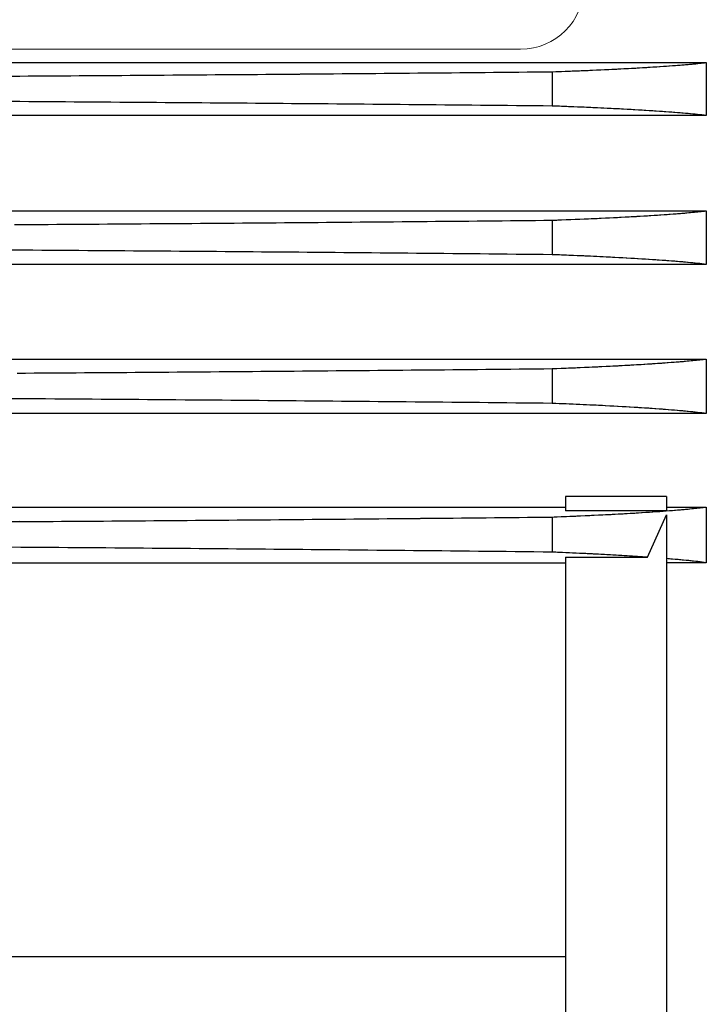
# Model space of a CAD drawing. Units: inches. Extents: x 0.1 to 16.9, y 0.1 to 10.9.
# Drawn here: x 2.6 to 2.8, y 2.2 to 2.3 of the extents above; entities that cross this region are included whole.
import ezdxf

# ---------------------------------------------------------------- set-up
doc = ezdxf.new("R2010")
doc.units = ezdxf.units.IN
doc.header["$MEASUREMENT"] = 0
doc.linetypes.add('HIDDEN', pattern=[0.075, 0.05, -0.025])

msp = doc.modelspace()

# ---------------------------------------------------------------- linework, layer by layer
at = {"color": 7, "linetype": 'HIDDEN', "lineweight": 18}
for p, q in [((2.72934023, 2.33271904), (2.16691054, 2.33271904)), ((2.76238888, 2.33033663), (1.52236611, 2.33033663)), ((2.76238888, 2.32093636), (2.76238888, 2.33033663)), ((2.73496453, 2.32260824), (2.73496453, 2.32871007)), ((1.52236611, 2.32093636), (2.76238888, 2.32093636)), ((2.76238888, 2.30394862), (1.52236611, 2.30394862)), ((2.76238888, 2.29442398), (2.76238888, 2.30394862)), ((2.73496453, 2.29614656), (2.73496453, 2.30228625)), ((1.52236611, 2.29442398), (2.76238888, 2.29442398)), ((2.76238888, 2.27757872), (1.52236611, 2.27757872)), ((2.76238888, 2.26788864), (2.76238888, 2.27757872)), ((2.73496453, 2.26967807), (2.73496453, 2.27586751)), ((1.52236611, 2.26788864), (2.76238888, 2.26788864)), ((2.73732674, 2.2531356), (2.75532449, 2.2531356)), ((2.73732674, 2.25123142), (2.73732674, 2.2531356)), ((2.73732674, 2.2531356), (2.73732674, 2.25123142)), ((2.73732674, 2.25057586), (2.73732674, 2.2531356)), ((2.75532449, 2.2531356), (2.75532449, 2.25123142)), ((2.75532449, 2.25123142), (2.75532449, 2.2531356)), ((2.75532449, 2.25057586), (2.75532449, 2.2531356)), ((2.55105002, 2.25123142), (2.73732674, 2.25123142)), ((2.73732674, 2.25057586), (2.73732674, 2.25123142)), ((2.73732674, 2.25057586), (2.75532449, 2.25057586)), ((2.75532449, 2.25123142), (2.75532449, 2.25057586)), ((2.75532449, 2.25123142), (2.76238888, 2.25123142)), ((2.76238888, 2.24132339), (2.76238888, 2.25123142)), ((2.73496453, 2.24320098), (2.73496453, 2.2494549)), ((2.75191305, 2.24230278), (2.75532449, 2.24982923)), ((2.75532449, 2.24204569), (2.75532449, 2.24982923)), ((2.75532449, 2.24204569), (2.75532449, 2.24982923)), ((2.75532449, 2.24982923), (2.75532449, 2.11365304)), ((2.73732674, 2.24132339), (2.73732674, 2.24230278)), ((2.75191305, 2.24230278), (2.73732674, 2.24230278)), ((2.73732674, 2.11365304), (2.73732674, 2.24230278)), ((2.75532449, 2.24132339), (2.75532449, 2.24204569)), ((2.73732674, 2.24132339), (2.55105002, 2.24132339)), ((2.73732674, 2.17120437), (2.73732674, 2.24132339)), ((2.73732674, 2.24132339), (2.73732674, 2.17120437)), ((2.75532449, 2.24132339), (2.75532449, 2.15053384)), ((2.75532449, 2.15053384), (2.75532449, 2.24132339)), ((2.75532449, 2.24132339), (2.76238888, 2.24132339)), ((2.73732674, 2.17120437), (2.55105002, 2.17120437)), ((2.73732674, 2.1151333), (2.73732674, 2.17120437))]:
    msp.add_line(p, q, dxfattribs=at)
at = {"color": 7, "linetype": 'Continuous', "lineweight": 25}
for p, q in [((1.52236611, 2.33033663), (2.76238888, 2.33033663)), ((2.76238888, 2.33033663), (2.76238888, 2.32093636)), ((2.73496453, 2.32871007), (2.73496453, 2.32260824)), ((2.76238888, 2.32093636), (1.52236611, 2.32093636)), ((1.52236611, 2.30394862), (2.76238888, 2.30394862)), ((2.76238888, 2.30394862), (2.76238888, 2.29442398)), ((2.73496453, 2.30228625), (2.73496453, 2.29614656)), ((2.76238888, 2.29442398), (1.52236611, 2.29442398)), ((1.52236611, 2.27757872), (2.76238888, 2.27757872)), ((2.76238888, 2.27757872), (2.76238888, 2.26788864)), ((2.73496453, 2.27586751), (2.73496453, 2.26967807)), ((2.76238888, 2.26788864), (1.52236611, 2.26788864)), ((2.73732674, 2.2531356), (2.73732674, 2.25057586)), ((2.75532449, 2.2531356), (2.73732674, 2.2531356)), ((2.75532449, 2.2531356), (2.75532449, 2.25057586)), ((2.55105002, 2.25123142), (2.73732674, 2.25123142)), ((2.75532449, 2.25057586), (2.73732674, 2.25057586)), ((2.75532449, 2.25123142), (2.76238888, 2.25123142)), ((2.76238888, 2.25123142), (2.76238888, 2.24132339)), ((1.63740297, 2.24863616), (2.64017514, 2.24863616)), ((2.73496453, 2.2494549), (2.73496453, 2.24320098)), ((2.75191305, 2.24230278), (2.75532449, 2.24982923)), ((2.75532449, 2.24982923), (2.75532449, 2.11365304)), ((2.73732674, 2.24230278), (2.75191305, 2.24230278)), ((2.73732674, 2.24230278), (2.73732674, 2.11365304)), ((2.55105002, 2.24132339), (2.73732674, 2.24132339)), ((2.76238888, 2.24132339), (2.75532449, 2.24132339)), ((2.55105002, 2.17120437), (2.73732674, 2.17120437))]:
    msp.add_line(p, q, dxfattribs=at)
at = {"color": 7, "linetype": 'HIDDEN', "lineweight": 18}
msp.add_arc((2.72934023, 2.34396763), 0.01124859, 270, 0, dxfattribs=at)
at = {"color": 7, "linetype": 'Continuous', "lineweight": 25}
for points, knots in [([(2.73496453, 2.32871007), (2.73714281, 2.32879277), (2.74149941, 2.32895818), (2.74730727, 2.32923228), (2.7525275, 2.32952421), (2.75669329, 2.32981036), (2.7599826, 2.33008179), (2.76158566, 2.33025156), (2.76238888, 2.33033663)], [0, 0, 0, 0, 0.1770599397, 0.354122811, 0.5364164148, 0.7187136519, 0.859059375, 1, 1, 1, 1]), ([(2.63865917, 2.32793875), (2.6467442, 2.32799205), (2.66291425, 2.32809866), (2.68704512, 2.32828327), (2.71108597, 2.32848437), (2.72700501, 2.32863484), (2.73496453, 2.32871007)], [0, 0, 0, 0, 0.2497451078, 0.4994901661, 0.7497451176, 1, 1, 1, 1]), ([(2.73496453, 2.32260824), (2.72648911, 2.32269015), (2.70953827, 2.32285396), (2.68387872, 2.32307131), (2.65807243, 2.32326967), (2.64074437, 2.32338276), (2.63208034, 2.32343931)], [0, 0, 0, 0, 0.2496929706, 0.4993861108, 0.7496929953, 1, 1, 1, 1]), ([(2.76238888, 2.32093636), (2.76136454, 2.32104645), (2.7593159, 2.32126664), (2.75525877, 2.32158757), (2.7504624, 2.32189915), (2.74531383, 2.32217268), (2.74013107, 2.32240939), (2.73668923, 2.32254186), (2.73496453, 2.32260824)], [0, 0, 0, 0, 0.178439298, 0.356872258, 0.540329632, 0.723780057, 0.861587185, 1, 1, 1, 1]), ([(2.73496453, 2.30228625), (2.7371659, 2.30237151), (2.74156869, 2.30254203), (2.74741422, 2.30282439), (2.75265134, 2.30312481), (2.75679203, 2.30341734), (2.76003332, 2.30369262), (2.76160265, 2.30386318), (2.76238888, 2.30394862)], [0, 0, 0, 0, 0.177993942, 0.355993107, 0.539312281, 0.722637765, 0.861043077, 1, 1, 1, 1]), ([(2.6392272, 2.30150455), (2.64726663, 2.30155862), (2.66334548, 2.30166675), (2.68733601, 2.30185386), (2.71123387, 2.30205763), (2.72705431, 2.30221004), (2.73496453, 2.30228625)], [0, 0, 0, 0, 0.249737429, 0.49947477, 0.749737447, 1, 1, 1, 1]), ([(2.73496453, 2.29614656), (2.7264061, 2.2962314), (2.70928922, 2.29640107), (2.68336219, 2.29662575), (2.65727725, 2.2968305), (2.63975449, 2.29694691), (2.6309931, 2.29700512)], [0, 0, 0, 0, 0.2496678775, 0.4993360413, 0.7496679202, 1, 1, 1, 1]), ([(2.76238888, 2.29442398), (2.76136488, 2.29453784), (2.75931692, 2.29476555), (2.75524371, 2.295098), (2.75040953, 2.29542115), (2.7452379, 2.29570303), (2.74006755, 2.29594503), (2.73666795, 2.29607929), (2.73496453, 2.29614656)], [0, 0, 0, 0, 0.1798671863, 0.3597249161, 0.5445680941, 0.7294005499, 0.864411599, 1, 1, 1, 1]), ([(2.73496453, 2.27586751), (2.73719746, 2.2759563), (2.74166344, 2.27613388), (2.74755968, 2.27642763), (2.75281898, 2.27673976), (2.75692497, 2.27704097), (2.76010144, 2.27732137), (2.76162547, 2.27749283), (2.76238888, 2.27757872)], [0, 0, 0, 0, 0.179275926, 0.358560354, 0.543283667, 0.728016907, 0.863759923, 1, 1, 1, 1]), ([(2.63973393, 2.27507036), (2.64773376, 2.27512552), (2.6637334, 2.27523584), (2.68759977, 2.27542665), (2.71136951, 2.27563441), (2.72709953, 2.27578981), (2.73496453, 2.27586751)], [0, 0, 0, 0, 0.249725532, 0.499450918, 0.749725562, 1, 1, 1, 1]), ([(2.73496453, 2.26967807), (2.72631968, 2.26976655), (2.70902997, 2.26994353), (2.68281954, 2.27017734), (2.65643666, 2.27039006), (2.63870363, 2.27051063), (2.62983711, 2.27057092)], [0, 0, 0, 0, 0.249634818, 0.499270102, 0.749634889, 1, 1, 1, 1]), ([(2.76238888, 2.26788864), (2.76136522, 2.26800753), (2.75931798, 2.26824531), (2.75522306, 2.26859316), (2.75033817, 2.26893177), (2.745135, 2.26922465), (2.73998102, 2.26947341), (2.73663898, 2.26960976), (2.73496453, 2.26967807)], [0, 0, 0, 0, 0.181744376, 0.363475462, 0.550146342, 0.736801499, 0.868130482, 1, 1, 1, 1]), ([(2.73496453, 2.2494549), (2.73723977, 2.24954848), (2.74179041, 2.24973566), (2.74775307, 2.25004486), (2.75304035, 2.25037285), (2.75709928, 2.25068565), (2.76019048, 2.25097267), (2.76165529, 2.25114508), (2.76238888, 2.25123142)], [0, 0, 0, 0, 0.180996181, 0.362005517, 0.54860742, 0.735224015, 0.867396131, 1, 1, 1, 1]), ([(2.64017514, 2.24863616), (2.63869931, 2.24860599), (2.63502002, 2.24853076), (2.63020832, 2.24797979), (2.62575281, 2.24736379), (2.62356836, 2.24671173), (2.62247859, 2.24638644)], [0, 0, 0, 0, 0.249391937, 0.621742335, 0.811297259, 1, 1, 1, 1]), ([(2.64017514, 2.24863616), (2.64814194, 2.24869282), (2.66407554, 2.24880614), (2.68783529, 2.24900209), (2.71149272, 2.24921545), (2.7271406, 2.24937508), (2.73496453, 2.2494549)], [0, 0, 0, 0, 0.249708178, 0.499416126, 0.749708226, 1, 1, 1, 1]), ([(2.73496453, 2.24320098), (2.72623024, 2.24329404), (2.70876163, 2.24348014), (2.68225077, 2.24372537), (2.65554827, 2.24394806), (2.63758689, 2.24407383), (2.62860619, 2.24413672)], [0, 0, 0, 0, 0.249590616, 0.499181982, 0.749590735, 1, 1, 1, 1]), ([(2.75191305, 2.24230278), (2.75073324, 2.24238196), (2.74837365, 2.24254033), (2.74431657, 2.24276913), (2.73990153, 2.24299128), (2.73661017, 2.24313108), (2.73496453, 2.24320098)], [0, 0, 0, 0, 0.248173779, 0.496338724, 0.748174248, 1, 1, 1, 1]), ([(2.76238888, 2.24132339), (2.76140635, 2.24144575), (2.75943588, 2.24169115), (2.75669745, 2.24192729), (2.75532449, 2.24204569)], [0, 0, 0, 0, 0.49862999, 1, 1, 1, 1])]:
    msp.add_open_spline(points, degree=3, knots=knots, dxfattribs=at)
at = {"color": 7, "linetype": 'HIDDEN', "lineweight": 18}
for points, knots in [([(2.76238888, 2.33033663), (2.76136413, 2.33022985), (2.75931465, 2.33001631), (2.75527147, 2.32970556), (2.75050832, 2.3294042), (2.74537977, 2.32913814), (2.74018605, 2.32890629), (2.73670764, 2.32877558), (2.73496453, 2.32871007)], [0, 0, 0, 0, 0.177160473, 0.354317584, 0.536537658, 0.718754159, 0.859061512, 1, 1, 1, 1]), ([(2.73496453, 2.32871007), (2.72702127, 2.32863499), (2.71113474, 2.32848482), (2.68711067, 2.32828379), (2.66296374, 2.32809899), (2.64676069, 2.32799216), (2.63865917, 2.32793875)], [0, 0, 0, 0, 0.249744664, 0.499489397, 0.749744673, 1, 1, 1, 1]), ([(2.63208034, 2.32343931), (2.64072318, 2.32338291), (2.65800886, 2.3232701), (2.68379458, 2.32307199), (2.70947572, 2.32285455), (2.72646826, 2.32269034), (2.73496453, 2.32260824)], [0, 0, 0, 0, 0.249694057, 0.499387996, 0.749694084, 1, 1, 1, 1]), ([(2.73496453, 2.32260824), (2.73717219, 2.3225223), (2.74158759, 2.3223504), (2.74744331, 2.32206582), (2.75268495, 2.32176311), (2.75681874, 2.32146889), (2.76004703, 2.32119261), (2.76160725, 2.32102188), (2.76238888, 2.32093636)], [0, 0, 0, 0, 0.17824935, 0.356504564, 0.540103794, 0.72371006, 0.861584876, 1, 1, 1, 1]), ([(2.76238888, 2.30394862), (2.76136446, 2.30383923), (2.75931566, 2.30362044), (2.75526156, 2.30330167), (2.75047237, 2.30299225), (2.74532814, 2.30272029), (2.74014302, 2.30248458), (2.73669323, 2.30235246), (2.73496453, 2.30228625)], [0, 0, 0, 0, 0.178165191, 0.356324667, 0.539516512, 0.72270213, 0.861045494, 1, 1, 1, 1]), ([(2.73496453, 2.30228625), (2.72707097, 2.3022102), (2.71128383, 2.3020581), (2.68740318, 2.30185441), (2.66339621, 2.3016671), (2.64728354, 2.30155874), (2.6392272, 2.30150455)], [0, 0, 0, 0, 0.2497366342, 0.4994733913, 0.749736651, 1, 1, 1, 1]), ([(2.6309931, 2.29700512), (2.63973133, 2.29694707), (2.6572078, 2.29683098), (2.6832703, 2.29662651), (2.70922095, 2.29640173), (2.72638334, 2.29623162), (2.73496453, 2.29614656)], [0, 0, 0, 0, 0.249669703, 0.499339208, 0.749669749, 1, 1, 1, 1]), ([(2.73496453, 2.29614656), (2.73720503, 2.29605694), (2.74168615, 2.29587768), (2.7475944, 2.29558124), (2.75285885, 2.29526634), (2.75695648, 2.29496312), (2.76011756, 2.29468156), (2.76163087, 2.29450994), (2.76238888, 2.29442398)], [0, 0, 0, 0, 0.1795836038, 0.3591765197, 0.5442362747, 0.7293068152, 0.8644110348, 1, 1, 1, 1]), ([(2.76238888, 2.27757872), (2.76136481, 2.27746571), (2.75931671, 2.2772397), (2.75524724, 2.27690986), (2.75042183, 2.27658933), (2.74525557, 2.27630933), (2.74008236, 2.27606848), (2.73667291, 2.2759346), (2.73496453, 2.27586751)], [0, 0, 0, 0, 0.17953849, 0.359068224, 0.543592027, 0.728105978, 0.86376106, 1, 1, 1, 1]), ([(2.73496453, 2.27586751), (2.72711685, 2.27578998), (2.71142149, 2.27563491), (2.68766968, 2.27542724), (2.66378621, 2.27523622), (2.64775136, 2.27512565), (2.63973393, 2.27507036)], [0, 0, 0, 0, 0.24972422, 0.499448643, 0.749724248, 1, 1, 1, 1]), ([(2.62983711, 2.27057092), (2.63867791, 2.27051082), (2.65635949, 2.27039061), (2.68271751, 2.27017821), (2.70895423, 2.26994428), (2.72629444, 2.26976681), (2.73496453, 2.26967807)], [0, 0, 0, 0, 0.249637776, 0.499275232, 0.749637852, 1, 1, 1, 1]), ([(2.73496453, 2.26967807), (2.73724839, 2.26958352), (2.74181627, 2.2693944), (2.74779224, 2.2690821), (2.75308497, 2.26875092), (2.75713424, 2.26843585), (2.76020831, 2.26814756), (2.76166125, 2.26797504), (2.76238888, 2.26788864)], [0, 0, 0, 0, 0.1813462982, 0.3627067352, 0.549690279, 0.736689473, 0.8681350021, 1, 1, 1, 1]), ([(2.76238888, 2.25123142), (2.76136516, 2.25111351), (2.75931778, 2.25087769), (2.7552272, 2.25053285), (2.75035245, 2.25019726), (2.74515564, 2.24990651), (2.73999842, 2.24965901), (2.73664481, 2.24952303), (2.73496453, 2.2494549)], [0, 0, 0, 0, 0.181372272, 0.362731993, 0.549040102, 0.735333487, 0.867392854, 1, 1, 1, 1]), ([(2.73496453, 2.2494549), (2.72715894, 2.24937526), (2.71154776, 2.24921599), (2.68790936, 2.24900273), (2.66413153, 2.24880655), (2.6481606, 2.24869296), (2.64017514, 2.24863616)], [0, 0, 0, 0, 0.249706099, 0.499412521, 0.749706144, 1, 1, 1, 1]), ([(2.62860619, 2.24413672), (2.63755774, 2.24407405), (2.65546083, 2.24394869), (2.68213524, 2.24372639), (2.70867595, 2.24348103), (2.72620168, 2.24329433), (2.73496453, 2.24320098)], [0, 0, 0, 0, 0.249595346, 0.499190186, 0.749595473, 1, 1, 1, 1]), ([(2.73496453, 2.24320098), (2.73658637, 2.24313213), (2.73983012, 2.24299443), (2.74423231, 2.24277361), (2.74831883, 2.24254386), (2.75071496, 2.24238314), (2.75191305, 2.24230278)], [0, 0, 0, 0, 0.2481025115, 0.4962142314, 0.7481024262, 1, 1, 1, 1]), ([(2.76238888, 2.24132339), (2.76140635, 2.24144575), (2.75943588, 2.24169115), (2.75669745, 2.24192729), (2.75532449, 2.24204569)], [0, 0, 0, 0, 0.49862999, 1, 1, 1, 1])]:
    msp.add_open_spline(points, degree=3, knots=knots, dxfattribs=at)

doc.saveas('drawing.dxf')
